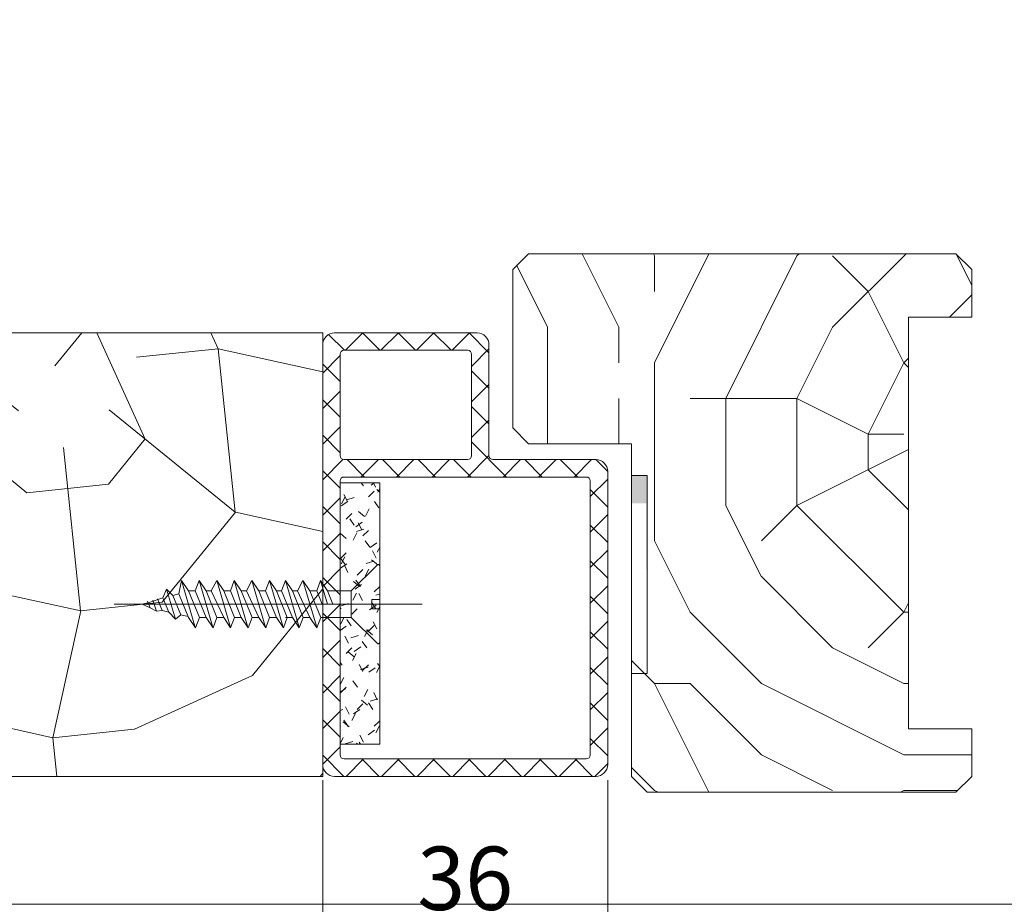
# Model space of a CAD drawing. Units: millimetres. Extents: x 0 to 416, y -14 to 583.
# Drawn here: x 277 to 339, y 332 to 387 of the extents above; entities that cross this region are included whole.
import ezdxf

# ---------------------------------------------------------------- set-up
doc = ezdxf.new("R2010")
doc.units = ezdxf.units.MM
doc.header["$PDMODE"] = 2
doc.header["$PDSIZE"] = 10
doc.linetypes.add('AM_ISO02W050x2', pattern=[3.75, 3, -0.75])
for name, color, linetype, lineweight in [('Accessoires', 5, 'Continuous', 9), ('AM_4', 3, 'Continuous', 20), ('AM_5', 3, 'Continuous', 20), ('AM_6', 3, 'Continuous', 20), ('AM_BOR', 7, 'Continuous', 40), ('Contour principale', 30, 'Continuous', 15), ('Contour secondaire', 5, 'Continuous', 9)]:
    doc.layers.add(name, color=color, linetype=linetype, lineweight=lineweight)
doc.layers.add('AM_VIEWS', color=1, linetype='Continuous', lineweight=15, plot=False)
doc.styles.get("Standard").update_dxf_attribs({"font": 'arial.ttf'})
doc.dimstyles.new('MAL-ISO$0', dxfattribs={"dimtxt": 3, "dimasz": 3, "dimexe": 1, "dimexo": 1, "dimgap": 1.5, "dimtad": 1, "dimtxsty": 'Standard', "dimcen": 0, "dimclrd": 256, "dimclre": 256, "dimclrt": 3, "dimadec": 1, "dimazin": 2, "dimtp": 0.1, "dimtm": 0.1, "dimtfac": 0.71, "dimtmove": 0, "dimatfit": 3, "dimfxl": 1, "dimlwd": -1, "dimlwe": -1, "dimarcsym": 1})

# ---------------------------------------------------------------- blocks, each defined once
blk = doc.blocks.new('MAT_1V')
at = {"layer": 'AM_4'}
h = blk.add_hatch(dxfattribs=at)
h.set_pattern_fill('ANSI37', color=5, scale=0.5, style=0)
h.set_pattern_definition([(45, (-957.2022, -219.4722), (-1.122532, 1.122532), []), (135, (-957.2022, -219.4722), (-1.122532, -1.122532), [])])
edge = h.paths.add_edge_path()
edge.add_line((0, 12.75), (0, 7))
edge.add_line((0, 7), (0, -13.75))
edge.add_arc((0.75, -13.75), 0.75, 180, 270)
edge.add_line((0.75, -14.5), (17.25, -14.5))
edge.add_arc((17.25, -13.75), 0.75, 270, 360)
edge.add_line((18, -13.75), (18, 4.75))
edge.add_arc((17.25, 4.75), 0.75, 0, 90)
edge.add_line((17.25, 5.5), (10.75, 5.5))
edge.add_arc((10.75, 5.75), 0.25, 180, 270, ccw=False)
edge.add_line((10.5, 5.75), (10.5, 12.641))
edge.add_arc((9.746, 12.739), 0.761, 352.61379, 449.66451)
edge.add_line((9.75, 13.5), (0.75, 13.5))
edge.add_arc((0.75, 12.75), 0.75, 90, 180)
edge = h.paths.add_edge_path(flags=16)
edge.add_arc((1.35, 5.75), 0.25, 180, 270, ccw=False)
edge.add_line((1.1, 5.75), (1.1, 12.15))
edge.add_arc((1.35, 12.15), 0.25, 90, 180, ccw=False)
edge.add_line((1.35, 12.4), (1.55, 12.4))
edge.add_line((1.55, 12.4), (9.15, 12.4))
edge.add_arc((9.15, 12.15), 0.25, 0.00721, 90, ccw=False)
edge.add_line((9.4, 12.15), (9.4, 5.75))
edge.add_arc((9.15, 5.75), 0.25, -90, 0, ccw=False)
edge.add_line((9.15, 5.5), (1.35, 5.5))
edge = h.paths.add_edge_path(flags=16)
edge.add_arc((1.35, 4.15), 0.25, 90, 180, ccw=False)
edge.add_line((1.35, 4.4), (16.65, 4.4))
edge.add_arc((16.65, 4.15), 0.25, 0, 90, ccw=False)
edge.add_line((16.9, 4.15), (16.9, -13.15))
edge.add_arc((16.65, -13.15), 0.25, -90, 0, ccw=False)
edge.add_line((16.65, -13.4), (1.35, -13.4))
edge.add_arc((1.35, -13.15), 0.25, 180, 270, ccw=False)
edge.add_line((1.1, -13.15), (1.1, 4.15))
at = {"layer": 'AM_4', "color": 5, "linetype": 'Continuous'}
for p, q in [((9.75, 13.5), (0.75, 13.5)), ((1.1, 12.15), (1.1, 5.75)), ((9.15, 12.4), (1.35, 12.4)), ((1.55, 12.4), (1.55, 12.4)), ((17.25, 5.5), (10.75, 5.5)), ((16.65, 4.4), (1.35, 4.4)), ((18, -13.75), (18, 4.75)), ((1.1, 4.15), (1.1, -13.15)), ((16.9, -13.15), (16.9, 4.15)), ((1.35, -13.4), (16.65, -13.4)), ((0.75, -14.5), (17.25, -14.5))]:
    blk.add_line(p, q, dxfattribs=at)
at = {"layer": 'AM_4', "color": 5}
for p, q in [((0, 12.75), (0, -13.75)), ((10.5, 12.75), (10.5, 5.75)), ((9.4, 12.15), (9.4, 5.75)), ((1.35, 5.5), (9.15, 5.5))]:
    blk.add_line(p, q, dxfattribs=at)
for centre, radius, start, end in [((0.75, 12.75), 0.75, 90, 180), ((9.75, 12.75), 0.75, 0, 90), ((9.15, 12.15), 0.25, 0, 90), ((1.35, 5.75), 0.25, 180, 270), ((9.15, 5.75), 0.25, 270, 0), ((10.75, 5.75), 0.25, 180, 270)]:
    blk.add_arc(centre, radius, start, end, dxfattribs=at)
at = {"layer": 'AM_4', "color": 5, "linetype": 'Continuous'}
for centre, radius, start, end in [((1.35, 12.15), 0.25, 90, 180), ((17.25, 4.75), 0.75, 0, 90), ((1.35, 4.15), 0.25, 90, 180), ((16.65, 4.15), 0.25, 0, 90), ((1.35, -13.15), 0.25, 180, 270), ((16.65, -13.15), 0.25, 270, 0), ((0.75, -13.75), 0.75, 180, 270), ((17.25, -13.75), 0.75, 270, 0)]:
    blk.add_arc(centre, radius, start, end, dxfattribs=at)
blk = doc.blocks.new('VIS_BOIS_TF__5X30_1', base_point=(84.804, 77.729))
at = {"layer": 'AM_6', "color": 5, "linetype": 'AM_ISO02W050x2'}
for p, q in [((84.633, 80.2), (82.996, 78.563)), ((84.804, 80.129), (84.804, 78.029)), ((72.121, 78.375), (72.288, 79.229)), ((72.727, 78.563), (72.288, 79.229)), ((72.288, 79.229), (73.166, 76.229)), ((73.154, 78.563), (73.398, 79.229)), ((73.398, 79.229), (74.276, 76.229)), ((73.837, 78.563), (73.398, 79.229)), ((74.164, 78.563), (74.508, 79.229)), ((74.947, 78.563), (74.508, 79.229)), ((74.508, 79.229), (75.386, 76.229)), ((75.374, 78.563), (75.618, 79.229)), ((75.618, 79.229), (76.496, 76.229)), ((76.057, 78.563), (75.618, 79.229)), ((76.384, 78.563), (76.728, 79.229)), ((76.728, 79.229), (77.606, 76.229)), ((77.167, 78.563), (76.728, 79.229)), ((77.594, 78.563), (77.838, 79.229)), ((78.277, 78.563), (77.838, 79.229)), ((77.838, 79.229), (78.716, 76.229)), ((78.604, 78.563), (78.848, 79.229)), ((78.848, 79.229), (79.726, 76.229)), ((79.287, 78.563), (78.848, 79.229)), ((79.614, 78.563), (79.958, 79.229)), ((80.397, 78.563), (79.958, 79.229)), ((79.958, 79.229), (80.836, 76.229)), ((80.824, 78.563), (81.068, 79.229)), ((81.068, 79.229), (81.507, 77.729)), ((81.507, 78.563), (81.068, 79.229)), ((71.108, 78.14), (71.341, 78.668)), ((71.732, 78.284), (71.341, 78.668)), ((71.341, 78.668), (71.896, 76.787)), ((71.732, 78.284), (72.121, 78.375)), ((72.727, 76.896), (72.121, 78.375)), ((72.727, 78.563), (73.41, 76.896)), ((72.727, 78.563), (73.154, 78.563)), ((72.727, 78.563), (73.154, 78.563)), ((72.729, 78.559), (72.744, 78.563)), ((73.837, 76.896), (73.154, 78.563)), ((73.837, 78.563), (74.52, 76.896)), ((73.837, 78.563), (74.164, 78.563)), ((74.947, 76.896), (74.164, 78.563)), ((74.947, 78.563), (75.374, 78.563)), ((74.947, 78.563), (75.63, 76.896)), ((76.057, 76.896), (75.374, 78.563)), ((76.057, 78.563), (76.384, 78.563)), ((76.057, 78.563), (76.74, 76.896)), ((77.167, 76.896), (76.384, 78.563)), ((77.167, 78.563), (77.594, 78.563)), ((77.167, 78.563), (77.85, 76.896)), ((78.277, 76.896), (77.594, 78.563)), ((78.277, 78.563), (78.604, 78.563)), ((78.277, 78.563), (78.96, 76.896)), ((79.287, 76.896), (78.604, 78.563)), ((79.287, 78.563), (79.97, 76.896)), ((79.287, 78.563), (79.614, 78.563)), ((80.397, 76.896), (79.614, 78.563)), ((80.397, 78.563), (81.08, 76.896)), ((80.397, 78.563), (80.824, 78.563)), ((81.166, 77.729), (80.824, 78.563)), ((81.507, 78.563), (81.849, 77.729)), ((81.507, 78.563), (82.996, 78.563)), ((82.996, 76.896), (82.996, 78.563)), ((69.804, 77.729), (70.237, 77.83)), ((70.302, 77.505), (70.144, 77.917)), ((70.237, 77.83), (71.108, 78.14)), ((70.473, 77.993), (70.694, 77.285)), ((70.768, 78.061), (71.057, 77.33)), ((71.48, 77.233), (71.108, 78.14)), ((71.732, 78.284), (72.235, 77.058)), ((84.804, 78.029), (84.304, 78.029)), ((84.304, 78.029), (84.304, 77.429)), ((69.804, 77.729), (70.302, 77.505)), ((70.694, 77.285), (70.302, 77.505)), ((71.057, 77.33), (70.694, 77.285)), ((71.057, 77.33), (71.48, 77.233)), ((71.896, 76.787), (71.48, 77.233)), ((81.167, 77.729), (81.848, 77.729)), ((84.804, 77.429), (84.304, 77.429)), ((84.804, 77.429), (84.804, 75.329)), ((72.235, 77.058), (71.896, 76.787)), ((72.235, 77.058), (72.706, 76.949)), ((73.166, 76.229), (72.727, 76.896)), ((73.41, 76.896), (73.166, 76.229)), ((73.41, 76.896), (73.837, 76.896)), ((74.276, 76.229), (73.837, 76.896)), ((74.52, 76.896), (74.276, 76.229)), ((74.52, 76.896), (74.947, 76.896)), ((75.386, 76.229), (74.947, 76.896)), ((75.63, 76.896), (75.386, 76.229)), ((75.63, 76.896), (76.057, 76.896)), ((76.496, 76.229), (76.057, 76.896)), ((76.74, 76.896), (76.496, 76.229)), ((76.74, 76.896), (77.167, 76.896)), ((77.606, 76.229), (77.167, 76.896)), ((77.85, 76.896), (77.606, 76.229)), ((77.85, 76.896), (78.277, 76.896)), ((78.716, 76.229), (78.277, 76.896)), ((78.96, 76.896), (78.716, 76.229)), ((78.86, 76.896), (79.287, 76.896)), ((79.726, 76.229), (79.287, 76.896)), ((79.97, 76.896), (79.726, 76.229)), ((79.97, 76.896), (80.397, 76.896)), ((80.836, 76.229), (80.397, 76.896)), ((81.08, 76.896), (80.836, 76.229)), ((81.08, 76.896), (82.996, 76.896)), ((84.633, 75.259), (82.996, 76.896))]:
    blk.add_line(p, q, dxfattribs=at)
at = {"layer": 'AM_6', "color": 5}
blk.add_line((87.477, 77.729), (68.04, 77.729), dxfattribs=at)
at = {"layer": 'AM_6', "color": 5, "linetype": 'AM_ISO02W050x2'}
for centre, start, end in [((84.704, 80.129), 0, 135), ((84.704, 75.329), 225, 0)]:
    blk.add_arc(centre, 0.1, start, end, dxfattribs=at)
blk = doc.blocks.new('*D41')
at = {"layer": 'AM_5', "transparency": 16777216}
for p, q in [((106.875, 429.661), (106.875, 388.916)), ((315.885, 429.666), (315.885, 388.916)), ((312.885, 389.916), (109.875, 389.916))]:
    blk.add_line(p, q, dxfattribs=at)
for points in [[(109.875, 390.416), (109.875, 389.416), (106.875, 389.916)], [(312.885, 390.416), (312.885, 389.416), (315.885, 389.916)]]:
    blk.add_solid(points, dxfattribs=at)
at = {"layer": 'Defpoints', "color": 0, "transparency": 16777216}
for p in [(106.875, 430.661), (315.885, 430.666), (106.875, 389.916)]:
    blk.add_point(p, dxfattribs=at)
at = {"layer": 'AM_5', "color": 3, "transparency": 16777216, "insert": (211.38, 394.039), "char_height": 4, "attachment_point": 5}
blk.add_mtext('Largeur Fond de Feuillure = LO + 5 (935)', dxfattribs=at)
blk = doc.blocks.new('*D51')
at = {"layer": 'AM_5', "transparency": 16777216}
for p, q in [((296.387, 339.372), (296.387, 328.122)), ((314.387, 339.372), (314.387, 328.122)), ((299.387, 329.122), (311.387, 329.122))]:
    blk.add_line(p, q, dxfattribs=at)
for points in [[(299.387, 329.622), (299.387, 328.622), (296.387, 329.122)], [(311.387, 329.622), (311.387, 328.622), (314.387, 329.122)]]:
    blk.add_solid(points, dxfattribs=at)
at = {"layer": 'Defpoints', "color": 0, "transparency": 16777216}
for p in [(296.387, 340.372), (314.387, 340.372), (314.387, 329.122)]:
    blk.add_point(p, dxfattribs=at)
at = {"layer": 'AM_5', "color": 3, "transparency": 16777216, "insert": (305.387, 332.666), "char_height": 4, "attachment_point": 5}
blk.add_mtext('36', dxfattribs=at)

msp = doc.modelspace()

# ---------------------------------------------------------------- hatches: boundary and pattern name
at = {"layer": 'Accessoires'}
h = msp.add_hatch(color=5, dxfattribs=at)
h.dxf.hatch_style = 1
h.paths.add_polyline_path([(315.8875, 358.6223), (316.8875, 358.6223), (316.8875, 352.6624), (316.8208, 352.6624), (316.8208, 356.8625), (315.8875, 356.8625)])
at = {"layer": 'AM_4'}
h = msp.add_hatch(dxfattribs=at)
h.set_pattern_fill('AGGLO', color=5, scale=0.1, angle=0.000001, style=0)
h.set_pattern_definition([(45, (-289.7416, 111.9097), (-1.0606592, 1.0606592), [0.4999996, -1.4999987]), (125, (-289.5416, 111.9097), (-1.5563875, -1.089794), [0.4999996, -1.199999]), (35, (-289.1416, 111.9097), (-0.9177215, 1.310642), [0.4999996, -1.7999984]), (140, (-289.3416, 111.9097), (-1.1570166, -1.378879), [0.4999996, -2.099998]), (63, (-288.9416, 111.9097), (-1.5147097, 0.771783), [0.4999996, -1.199999]), (117, (-288.7416, 111.9097), (-1.7820114, -0.90798), [0.4999996, -1.4999987]), (17, (-288.5416, 111.9097), (-0.61398, 2.008238), [0.4999996, -1.7999984])])
h.paths.add_polyline_path([(299.9875, 344.9019), (299.9875, 341.6519), (297.4875, 341.6519), (297.4875, 358.1519), (299.9875, 358.1519), (299.9875, 354.9019), (299.9875, 350.844)])
at = {"layer": 'Contour secondaire'}
h = msp.add_hatch(dxfattribs=at)
h.set_pattern_fill('352', color=5, scale=45, angle=180.000001)
h.set_pattern_definition([(180, (-958.437, -109.05), (-45, -45), [13.5, -31.5]), (180, (-958.437, -111.3), (-45, -45), [13.5, -31.5]), (180, (-960.687, -115.8), (-45, -45), [9, -36]), (180, (-962.937, -120.3), (-45, -45), [6.75, -38.25]), (180, (-962.937, -124.8), (-45, -45), [4.5, -40.5]), (180, (-951.687, -129.3), (-45, -45), [2.25, -11.25, 2.25, -29.25]), (180, (-958.437, -131.55), (-45, -45), [2.25, -18, 6.75, -18]), (180, (-967.437, -133.8), (-45, -45), [2.25, -2.25, 2.25, -38.25]), (180, (-965.187, -136.05), (-45, -45), [2.25, -42.75]), (180, (-962.937, -140.55), (-45, -45), [6.75, -38.25]), (180, (-962.937, -145.05), (-45, -45), [9, -36]), (180, (-960.687, -149.55), (-45, -45), [11.25, -13.5, 2.25, -18]), (270, (-942.687, -122.55), (45, -45), [2.25, -4.5, 11.25, -27]), (270, (-944.937, -127.05), (45, -45), [2.25, -2.25, 6.75, -33.75]), (270, (-947.187, -145.05), (45, -45), [4.5, -40.5]), (270, (-949.437, -127.05), (45, -45), [9, -13.5, 2.25, -20.25]), (270, (-951.687, -151.8), (45, -45), [2.25, -42.75]), (270, (-953.937, -129.3), (45, -45), [6.75, -38.25]), (270, (-958.437, -131.55), (45, -45), [4.5, -40.5]), (270, (-962.937, -131.55), (45, -45), [2.25, -6.75, 6.75, -29.25]), (270, (-965.187, -133.8), (45, -45), [2.25, -42.75]), (270, (-967.437, -124.8), (45, -45), [6.3, -38.7]), (270, (-969.687, -115.8), (45, -45), [4.5, -40.5]), (270, (-974.187, -133.8), (45, -45), [2.25, -42.75]), (270, (-978.687, -131.55), (45, -45), [6.75, -38.25]), (270, (-983.187, -131.55), (45, -45), [6.75, -38.25]), (225, (-976.437, -113.55), (9e-07, -45), [3.18195, -3.18195, 3.18195, -54.09376]), (225, (-967.437, -124.8), (9e-07, -45), [6.3639, -57.2757]), (225, (-949.437, -147.3), (9e-07, -45), [6.3639, -57.2757]), (225, (-958.437, -136.05), (9e-07, -45), [6.3639, -57.2757]), (225, (-960.687, -127.05), (9e-07, -45), [6.3639, -57.2757]), (225, (-974.187, -118.05), (9e-07, -45), [6.3639, -57.2757]), (225, (-969.687, -120.3), (9e-07, -45), [9.546, -54.0937]), (225, (-956.187, -140.55), (9e-07, -45), [3.182, -60.4577]), (225, (-953.937, -145.05), (9e-07, -45), [3.182, -60.4577]), (225, (-971.937, -145.05), (9e-07, -45), [3.182, -60.4577]), (225, (-953.937, -122.55), (9e-07, -45), [3.182, -60.4577]), (225, (-978.687, -138.3), (9e-07, -45), [3.182, -60.4577]), (225, (-962.937, -133.8), (9e-07, -45), [3.182, -60.4577]), (225, (-967.437, -138.3), (9e-07, -45), [3.182, -60.4577]), (315, (-965.187, -129.3), (45, 9e-07), [3.18195, -3.18195, 9.54594, -47.7298]), (315, (-971.937, -129.3), (45, 9e-07), [3.182, -60.4577]), (315, (-971.937, -113.55), (45, 9e-07), [3.182, -60.4577]), (315, (-962.937, -124.8), (45, 9e-07), [3.182, -60.4577]), (315, (-969.687, -133.8), (45, 9e-07), [3.182, -60.4577]), (315, (-958.437, -122.55), (45, 9e-07), [3.182, -60.4577]), (315, (-976.437, -122.55), (45, 9e-07), [3.182, -60.4577]), (315, (-944.937, -109.05), (45, 9e-07), [3.182, -60.4577]), (315, (-947.187, -111.3), (45, 9e-07), [6.3639, -57.2757]), (315, (-949.437, -113.55), (45, 9e-07), [6.3639, -57.2757]), (315, (-953.937, -113.55), (45, 9e-07), [6.3639, -57.2757]), (315, (-956.187, -118.05), (45, 9e-07), [6.3639, -57.2757]), (315, (-974.187, -136.05), (45, 9e-07), [6.3639, -57.2757]), (315, (-983.187, -113.55), (45, 9e-07), [6.3639, -57.2757]), (315, (-985.437, -149.55), (45, 9e-07), [6.3639, -57.2757]), (315, (-985.437, -145.05), (45, 9e-07), [6.3639, -57.2757]), (315, (-980.937, -142.8), (45, 9e-07), [6.3639, -57.2757]), (315, (-949.437, -142.8), (45, 9e-07), [9.546, -54.0937]), (315, (-978.687, -138.3), (45, 9e-07), [9.546, -54.0937]), (206.565, (-953.937, -151.799), (-45, -9e-07), [5.031, -95.592]), (206.565, (-953.937, -129.299), (-45, -9e-07), [5.031, -95.592]), (206.565, (-958.437, -142.799), (-45, -9e-07), [5.031, -95.592]), (206.565, (-971.937, -111.299), (-45, -9e-07), [5.031, -95.592]), (206.565, (-969.687, -115.799), (-45, -9e-07), [5.031, -95.592]), (206.565, (-956.187, -124.799), (-45, -9e-07), [5.031, -95.592]), (206.565, (-956.187, -147.299), (-45, -9e-07), [5.031, -95.592]), (206.565, (-969.687, -133.799), (-45, -9e-07), [10.062, -90.561]), (243.435, (-969.687, -140.549), (9e-07, -45), [5.031, -95.592]), (243.435, (-976.437, -127.049), (9e-07, -45), [5.031, -95.592]), (243.435, (-953.937, -136.049), (9e-07, -45), [5.031, -95.592]), (243.435, (-944.937, -138.299), (9e-07, -45), [5.031, -95.592]), (243.435, (-971.937, -129.299), (9e-07, -45), [5.031, -95.592]), (243.435, (-967.437, -129.299), (9e-07, -45), [5.031, -95.592]), (243.435, (-949.437, -136.049), (9e-07, -45), [10.062, -90.561]), (243.435, (-983.187, -120.299), (9e-07, -45), [10.062, -90.561]), (243.435, (-978.687, -122.549), (9e-07, -45), [10.062, -90.561]), (296.565, (-942.687, -115.799), (9e-07, -45), [5.031, -95.592]), (296.565, (-942.687, -140.549), (9e-07, -45), [5.031, -95.592]), (296.565, (-951.687, -109.049), (9e-07, -45), [5.031, -95.592]), (296.565, (-947.187, -149.549), (9e-07, -45), [5.031, -95.592]), (296.565, (-951.687, -122.549), (9e-07, -45), [5.031, -95.592]), (296.565, (-960.687, -127.049), (9e-07, -45), [5.031, -95.592]), (296.565, (-965.187, -136.049), (9e-07, -45), [5.031, -95.592]), (296.565, (-944.937, -118.049), (-1e-05, -45), [5.031, -95.592]), (296.565, (-956.187, -124.799), (9e-07, -45), [5.031, -95.592]), (296.565, (-969.687, -120.299), (9e-07, -45), [5.031, -95.592]), (296.565, (-974.187, -124.799), (9e-07, -45), [5.031, -95.592]), (296.565, (-983.187, -138.299), (9e-07, -45), [5.031, -95.592]), (296.565, (-949.437, -151.799), (9e-07, -45), [5.031, -95.592]), (296.565, (-942.687, -149.549), (9e-07, -45), [10.062, -90.561]), (296.565, (-949.437, -118.049), (9e-07, -45), [10.062, -90.561]), (333.435, (-942.687, -111.299), (45, 9e-07), [5.031, -95.592]), (333.435, (-980.937, -109.049), (45, 9e-07), [5.031, -95.592]), (333.435, (-978.687, -131.549), (45, 9e-07), [5.031, -95.592]), (333.435, (-960.687, -115.799), (45, 9e-07), [5.031, -95.592]), (333.435, (-958.437, -111.299), (45, 9e-07), [5.031, -95.592]), (333.435, (-962.937, -120.299), (45, 9e-07), [5.031, -95.592]), (333.435, (-976.437, -147.299), (45, 9e-07), [5.031, -95.592]), (333.435, (-980.937, -149.549), (45, 9e-07), [10.062, -90.561])])
h.paths.add_polyline_path([(309.3875, 360.6223), (308.3875, 361.6223), (308.3875, 371.6223), (309.3875, 372.6223), (336.3875, 372.6223), (337.3875, 371.6223), (337.3875, 368.6223), (333.3875, 368.6223), (333.3875, 342.6223), (337.3875, 342.6223), (337.3875, 339.6223), (336.3875, 338.6223), (316.8875, 338.6223), (315.8875, 339.6223), (315.8875, 360.6223)])
h = msp.add_hatch(dxfattribs=at)
h.set_pattern_fill('352', color=5, scale=73.33, angle=51.000001)
h.set_pattern_definition([(51, (-697.31, -89.1), (-10.84, 103.136), [21.999, -51.331]), (51, (-700.16, -86.795), (-10.84, 103.136), [21.999, -51.331]), (51, (-703.55, -79.33), (-10.84, 103.136), [14.666, -58.664]), (51, (-706.94, -71.87), (-10.84, 103.136), [10.9995, -62.3305]), (51, (-712.64, -67.25), (-10.84, 103.136), [7.333, -65.997]), (51, (-729.876, -76.884), (-10.84, 103.136), [3.6665, -18.3325, 3.6665, -47.6645]), (51, (-725.8, -66.03), (-10.84, 103.136), [3.6665, -29.332, 10.9995, -29.332]), (51, (-719.42, -52.324), (-10.84, 103.136), [3.6665, -3.6665, 3.6665, -62.3305]), (51, (-724.58, -52.866), (-10.84, 103.136), [3.6665, -69.6635]), (51, (-732.586, -51.1), (-10.84, 103.136), [10.9995, -62.3305]), (51, (-738.285, -46.486), (-10.84, 103.136), [14.666, -58.664]), (51, (-746.29, -44.72), (-10.84, 103.136), [18.3325, -21.999, 3.6665, -29.332]), (141, (-730.56, -95.204), (-103.136, -10.84), [3.6665, -7.333, 18.3325, -43.998]), (141, (-733.95, -87.74), (-103.136, -10.84), [3.6665, -3.6665, 10.9995, -54.9975]), (141, (-754.44, -66.43), (-103.136, -10.84), [7.333, -65.997]), (141, (-729.334, -82.04), (-103.136, -10.84), [14.666, -21.999, 3.6665, -32.9985]), (141, (-758.37, -53.81), (-103.136, -10.84), [3.6665, -69.6635]), (141, (-727.57, -74.035), (-103.136, -10.84), [10.9995, -62.3305]), (141, (-725.8, -66.03), (-103.136, -10.84), [7.333, -65.997]), (141, (-721.19, -60.33), (-103.136, -10.84), [3.6665, -10.9995, 10.9995, -47.6645]), (141, (-721.73, -55.17), (-103.136, -10.84), [3.6665, -69.6635]), (141, (-708.025, -61.55), (-103.136, -10.84), [10.266, -63.064]), (141, (-694.32, -67.93), (-103.136, -10.84), [7.333, -65.997]), (141, (-712.5, -43.776), (-103.136, -10.84), [3.6665, -69.6635]), (141, (-705.04, -40.384), (-103.136, -10.84), [10.9995, -62.3305]), (141, (-700.42, -34.685), (-103.136, -10.84), [10.9995, -62.3305]), (96, (-684.55, -61.693), (-56.988, 46.148), [5.1852, -5.1852, 5.1852, -88.1488]), (96, (-708.025, -61.553), (-56.988, 46.148), [10.3703, -93.334]), (96, (-754.98, -61.275), (-56.988, 46.148), [10.3703, -93.334]), (96, (-731.5, -61.414), (-56.988, 46.148), [10.3703, -93.334]), (96, (-717.797, -67.794), (-56.988, 46.148), [10.3703, -93.334]), (96, (-692.555, -59.927), (-56.988, 46.148), [10.3703, -93.334]), (96, (-700.02, -63.32), (-56.988, 46.148), [15.5556, -88.1486]), (96, (-739.51, -59.65), (-56.988, 46.148), [5.185, -98.519]), (96, (-747.514, -57.883), (-56.988, 46.148), [5.185, -98.519]), (96, (-729.055, -35.09), (-56.988, 46.148), [5.185, -98.519]), (96, (-719.02, -80.957), (-56.988, 46.148), [5.185, -98.519]), (96, (-713.585, -33.46), (-56.988, 46.148), [5.185, -98.519]), (96, (-724.04, -58.02), (-56.988, 46.148), [5.185, -98.519]), (96, (-725.12, -47.71), (-56.988, 46.148), [5.185, -98.519]), (186, (-716.03, -59.79), (-46.148, -56.988), [5.1852, -5.1852, 15.5556, -77.7783]), (186, (-709.11, -51.24), (-46.148, -56.988), [5.185, -98.519]), (186, (-689.163, -67.39), (-46.148, -56.988), [5.185, -98.519]), (186, (-712.64, -67.25), (-46.148, -56.988), [5.185, -98.519]), (186, (-717.116, -49.474), (-46.148, -56.988), [5.185, -98.519]), (186, (-714.406, -75.26), (-46.148, -56.988), [5.185, -98.519]), (186, (-695.946, -52.463), (-46.148, -56.988), [5.185, -98.519]), (186, (-711.154, -106.2), (-46.148, -56.988), [5.185, -98.519]), (186, (-711.696, -101.04), (-46.148, -56.988), [10.3703, -93.334]), (186, (-712.24, -95.886), (-46.148, -56.988), [10.3703, -93.334]), (186, (-707.623, -90.187), (-46.148, -56.988), [10.3703, -93.334]), (186, (-711.014, -82.723), (-46.148, -56.988), [10.3703, -93.334]), (186, (-715.35, -41.47), (-46.148, -56.988), [10.3703, -93.334]), (186, (-677.626, -53.145), (-46.148, -56.988), [10.3703, -93.334]), (186, (-720.91, -13.377), (-46.148, -56.988), [10.3703, -93.334]), (186, (-715.21, -17.99), (-46.148, -56.988), [10.3703, -93.334]), (186, (-716.976, -26), (-46.148, -56.988), [10.3703, -93.334]), (186, (-749.28, -65.89), (-46.148, -56.988), [15.5556, -88.1486]), (186, (-713.585, -33.46), (-46.148, -56.988), [15.5556, -88.1486]), (77.565, (-756.063, -50.96), (46.1481, 56.9881), [8.1983, -155.7726]), (77.565, (-727.57, -74.035), (46.1481, 56.9881), [8.1983, -155.7726]), (77.565, (-740.05, -54.492), (46.1481, 56.9881), [8.1983, -155.7726]), (77.565, (-686.314, -69.7), (46.1481, 56.9881), [8.1983, -155.7726]), (77.565, (-694.32, -67.934), (46.1481, 56.9881), [8.1983, -155.7726]), (77.565, (-719.562, -75.8), (46.1481, 56.9881), [8.1983, -155.7726]), (77.565, (-748.056, -52.726), (46.1481, 56.9881), [8.1983, -155.7726]), (77.565, (-717.116, -49.474), (46.1481, 56.9881), [16.3966, -147.5743]), (114.435, (-725.664, -42.552), (-56.9881, 46.1481), [8.1983, -155.7726]), (114.435, (-701.645, -47.848), (-56.9881, 46.1481), [8.1983, -155.7726]), (114.435, (-736.117, -67.113), (-56.9881, 46.1481), [8.1983, -155.7726]), (114.435, (-748.196, -76.203), (-56.9881, 46.1481), [8.1983, -155.7726]), (114.435, (-709.11, -51.24), (-56.9881, 46.1481), [8.1983, -155.7726]), (114.435, (-713.724, -56.94), (-56.9881, 46.1481), [8.1983, -155.7726]), (114.435, (-740.73, -72.81), (-56.9881, 46.1481), [16.3966, -147.5743]), (114.435, (-686.175, -46.222), (-56.9881, 46.1481), [16.3966, -147.5743]), (114.435, (-693.64, -49.614), (-56.9881, 46.1481), [16.3966, -147.5743]), (167.565, (-722.01, -102.126), (-56.9881, 46.1481), [8.1983, -155.7726]), (167.565, (-753.353, -76.745), (-56.9881, 46.1481), [8.1983, -155.7726]), (167.565, (-704.23, -97.65), (-56.9881, 46.1481), [8.1983, -155.7726]), (167.565, (-760.135, -61.817), (-56.9881, 46.1481), [8.1983, -155.7726]), (167.565, (-721.328, -83.807), (-56.9881, 46.1481), [8.1983, -155.7726]), (167.565, (-717.797, -67.794), (-56.9881, 46.1481), [8.1983, -155.7726]), (167.565, (-724.58, -52.866), (-56.9881, 46.1481), [8.1983, -155.7726]), (167.565, (-722.55, -96.97), (-56.9881, 46.1481), [8.1983, -155.7726]), (167.565, (-719.562, -75.8), (-56.9881, 46.1481), [8.1983, -155.7726]), (167.565, (-700.02, -63.32), (-56.9881, 46.1481), [8.1983, -155.7726]), (167.565, (-701.103, -53.005), (-56.9881, 46.1481), [8.1983, -155.7726]), (167.565, (-708.97, -27.763), (-56.9881, 46.1481), [8.1983, -155.7726]), (167.565, (-760.677, -56.66), (-56.9881, 46.1481), [8.1983, -155.7726]), (167.565, (-764.75, -67.515), (-56.9881, 46.1481), [16.3966, -147.5743]), (167.565, (-717.936, -91.27), (-56.9881, 46.1481), [16.3966, -147.5743]), (204.435, (-716.31, -106.74), (-46.1481, -56.9881), [8.1983, -155.7726]), (204.435, (-674.235, -60.61), (-46.1481, -56.9881), [8.1983, -155.7726]), (204.435, (-705.037, -40.384), (-46.1481, -56.9881), [8.1983, -155.7726]), (204.435, (-703.55, -79.33), (-46.1481, -56.9881), [8.1983, -155.7726]), (204.435, (-700.16, -86.795), (-46.1481, -56.9881), [8.1983, -155.7726]), (204.435, (-706.94, -71.867), (-46.1481, -56.9881), [8.1983, -155.7726]), (204.435, (-727.29, -27.082), (-46.1481, -56.9881), [8.1983, -155.7726]), (204.435, (-725.524, -19.076), (-46.1481, -56.9881), [16.3966, -147.5743])])
h.paths.add_polyline_path([(296.3875, 339.6223), (296.3875, 367.6223), (253.8875, 367.6223), (252.8875, 366.6223), (252.8872, 356.6222), (264.3875, 356.6222), (264.3875, 339.6223)])

# ---------------------------------------------------------------- linework, layer by layer
at = {"layer": 'Accessoires'}
msp.add_lwpolyline([(315.8875, 358.6223), (316.8875, 358.6223), (316.8875, 346.1223), (315.8875, 346.1223)], close=True, dxfattribs=at)
at = {"layer": 'AM_4', "color": 5}
msp.add_lwpolyline([(299.9875, 341.6519), (297.4875, 341.6519), (297.4875, 358.1519), (299.9875, 358.1519)], close=True, dxfattribs=at)
at = {"layer": 'AM_VIEWS'}
msp.add_lwpolyline([(31.2, 505.6257), (386.1, 505.6257), (386.1, 331.5445), (31.2, 331.5445)], close=True, dxfattribs=at)
at = {"layer": 'Contour principale'}
for points in [[(337.3875, 342.6223), (337.3875, 339.6223), (336.3875, 338.6223), (316.8875, 338.6223), (315.8875, 339.6223), (315.8875, 360.6223), (309.3875, 360.6223), (308.3875, 361.6223), (308.3875, 371.6223), (309.3875, 372.6223), (336.3875, 372.6223), (337.3875, 371.6223), (337.3875, 368.6223), (333.3875, 368.6223), (333.3875, 342.6223), (337.3875, 342.6223)], [(296.3875, 367.6223), (253.8875, 367.6223), (252.8875, 366.6223), (252.8875, 356.6221), (264.3875, 356.6221), (264.3875, 339.6223), (296.3875, 339.6223), (296.3875, 367.6223)]]:
    msp.add_lwpolyline(points, dxfattribs=at)

# ---------------------------------------------------------------- block references
at = {"layer": 'AM_4', "rotation": 9.623713335509013e-07}
msp.add_blockref('MAT_1V', (296.3875, 354.1223), dxfattribs=at)
at = {"layer": 'AM_BOR', "linetype": 'Continuous', "rotation": 2.642181617066157e-05}
msp.add_blockref('VIS_BOIS_TF__5X30_1', (299.9875, 350.493), dxfattribs=at)

# ---------------------------------------------------------------- dimensions: what is measured, and where the dimension line sits
at = {"layer": 'AM_5'}
dim = msp.add_linear_dim(base=(106.8755, 389.9156), p1=(315.8852, 430.6665), p2=(106.8755, 430.6614), angle=0.000001, text='Largeur Fond de Feuillure = LO + 5 (935)', dimstyle='MAL-ISO$0', override={"dimtxt": 4, "dimlfac": 2}, dxfattribs=at)
dim.commit()
dim.dimension.update_dxf_attribs({"geometry": '*D41', "text_midpoint": (211.3803, 389.9156), "dimtype": 160})
dim = msp.add_linear_dim(base=(314.3875, 329.1223), p1=(296.3875, 340.3723), p2=(314.3875, 340.3723), dimstyle='MAL-ISO$0', override={"dimtxt": 4, "dimlfac": 2}, dxfattribs=at)
dim.commit()
dim.dimension.update_dxf_attribs({"geometry": '*D51', "text_midpoint": (305.3875, 329.1223), "dimtype": 160})

doc.saveas('drawing.dxf')
